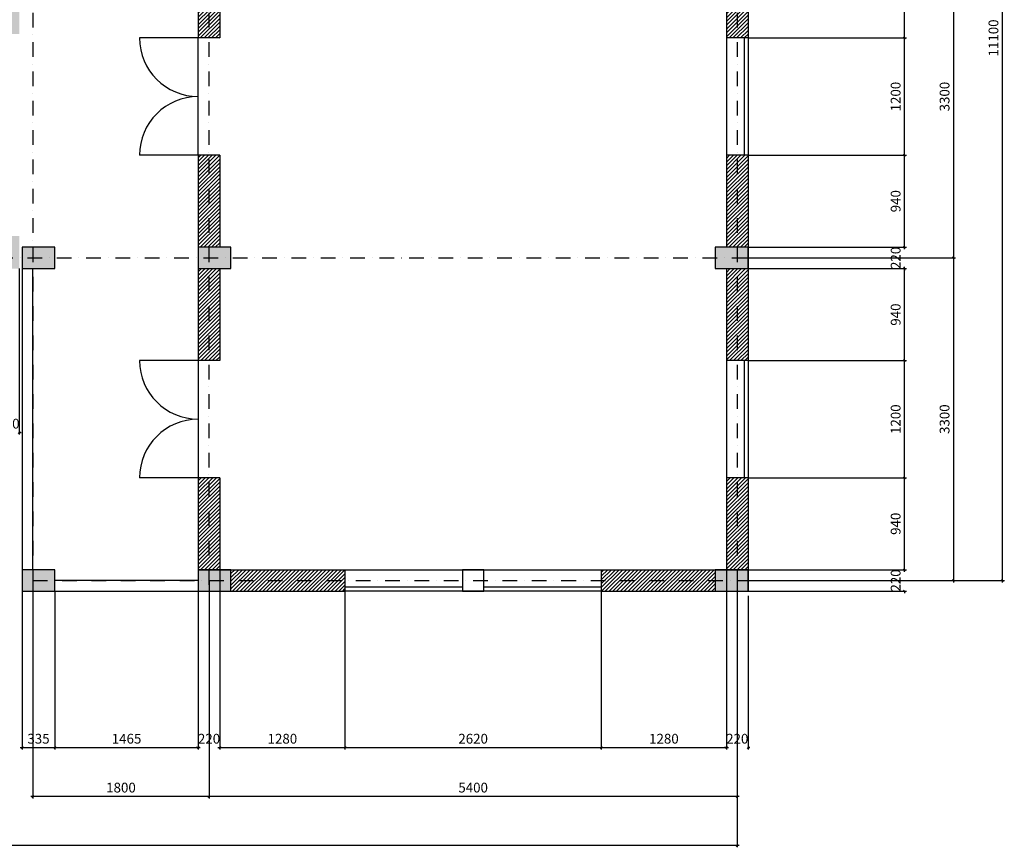
# Model space of a CAD drawing. Units: inches. Extents: x 454627 to 477574, y 51553 to 68250.
# Drawn here: x 467509 to 477574, y 51553 to 60020 of the extents above; entities that cross this region are included whole.
import ezdxf

# ---------------------------------------------------------------- set-up
doc = ezdxf.new("R2010")
doc.units = ezdxf.units.IN
doc.header["$MEASUREMENT"] = 0
doc.linetypes.add('DASHDOT', pattern=[1, 0.5, -0.25, 0, -0.25])
doc.layers.add('210-dầm', color=210, linetype='Continuous')
doc.styles.add('TXTS', font='TIMES.TTF', dxfattribs={"width": 0.8, "oblique": 0.7})
doc.dimstyles.new('DIM-100', dxfattribs={"dimscale": 100, "dimtxt": 1, "dimasz": 0.2, "dimexe": 0.2, "dimexo": 0, "dimgap": 0.4, "dimtad": 1, "dimdec": 0, "dimzin": 0, "dimdsep": 46, "dimtxsty": 'TXTS', "dimblk": 'OBLIQUE', "dimcen": 0.7, "dimdle": 0.2, "dimclrd": 9, "dimclre": 9, "dimclrt": 3, "dimadec": 1, "dimazin": 0, "dimtfac": 1, "dimtdec": 0, "dimtix": 1, "dimtofl": 0, "dimtmove": 1, "dimatfit": 3, "dimldrblk": 'DOT', "dimfxl": 1, "dimtfillclr": 9, "dimtolj": 1, "dimtzin": 0, "dimarcsym": 0})

# ---------------------------------------------------------------- blocks, each defined once
blk = doc.blocks.new('_Oblique')
at = {"color": 0, "linetype": 'ByBlock', "lineweight": -2}
blk.add_line((-0.5, -0.5), (0.5, 0.5), dxfattribs=at)
blk = doc.blocks.new('*D542')
at = {"layer": '210-dầm', "color": 9, "lineweight": -2, "ltscale": 300}
for p, q in [((467534, 54173), (467534, 52553)), ((467869, 54173), (467869, 52553)), ((467514, 52573), (467889, 52573))]:
    blk.add_line(p, q, dxfattribs=at)
at = {"layer": 'Defpoints', "color": 0, "lineweight": 30, "ltscale": 300}
for p in [(467534, 54173), (467869, 54173), (467869, 52573)]:
    blk.add_point(p, dxfattribs=at)
at = {"layer": '210-dầm', "color": 9, "lineweight": -2, "ltscale": 300, "xscale": 20, "yscale": 20, "zscale": 20, "rotation": 180}
blk.add_blockref('_Oblique', (467534, 52573), dxfattribs=at)
at = {"layer": '210-dầm', "color": 9, "lineweight": -2, "ltscale": 300, "xscale": 20, "yscale": 20, "zscale": 20}
blk.add_blockref('_Oblique', (467869, 52573), dxfattribs=at)
at = {"layer": '210-dầm', "color": 3, "lineweight": 30, "ltscale": 300, "insert": (467701, 52664), "char_height": 100, "attachment_point": 5, "style": 'TXTS'}
blk.add_mtext('\\A1;335', dxfattribs=at)
blk = doc.blocks.new('_Dot')
at = {"color": 0, "linetype": 'ByBlock', "lineweight": -2}
blk.add_line((-0.5, 0), (-1, 0), dxfattribs=at)
at = {"color": 0, "linetype": 'ByBlock', "const_width": 0.5}
blk.add_lwpolyline([(-0.25, 0, 1), (0.25, 0, 1)], format="xyb", close=True, dxfattribs=at)
blk = doc.blocks.new('*D543')
at = {"layer": '210-dầm', "color": 9, "lineweight": -2, "ltscale": 300}
for p, q in [((467869, 54173), (467869, 52553)), ((469334, 54173), (469334, 52553)), ((467849, 52573), (469354, 52573))]:
    blk.add_line(p, q, dxfattribs=at)
at = {"layer": 'Defpoints', "color": 0, "lineweight": 30, "ltscale": 300}
for p in [(467869, 54173), (469334, 54173), (469334, 52573)]:
    blk.add_point(p, dxfattribs=at)
at = {"layer": '210-dầm', "color": 9, "lineweight": -2, "ltscale": 300, "xscale": 20, "yscale": 20, "zscale": 20, "rotation": 180}
blk.add_blockref('_Oblique', (467869, 52573), dxfattribs=at)
at = {"layer": '210-dầm', "color": 9, "lineweight": -2, "ltscale": 300, "xscale": 20, "yscale": 20, "zscale": 20}
blk.add_blockref('_Oblique', (469334, 52573), dxfattribs=at)
at = {"layer": '210-dầm', "color": 3, "lineweight": 30, "ltscale": 300, "insert": (468601, 52664), "char_height": 100, "attachment_point": 5, "style": 'TXTS'}
blk.add_mtext('\\A1;1465', dxfattribs=at)
blk = doc.blocks.new('*D544')
at = {"layer": '210-dầm', "color": 9, "lineweight": -2, "ltscale": 300}
for p, q in [((469554, 54393), (469554, 52553)), ((469334, 54173), (469334, 52553)), ((469334, 52573), (469314, 52573)), ((469554, 52573), (469574, 52573))]:
    blk.add_line(p, q, dxfattribs=at)
at = {"layer": 'Defpoints', "color": 0, "lineweight": 30, "ltscale": 300}
for p in [(469554, 54393), (469334, 54173), (469554, 52573)]:
    blk.add_point(p, dxfattribs=at)
at = {"layer": '210-dầm', "color": 9, "lineweight": -2, "ltscale": 300, "xscale": 20, "yscale": 20, "zscale": 20}
blk.add_blockref('_Oblique', (469334, 52573), dxfattribs=at)
at = {"layer": '210-dầm', "color": 9, "lineweight": -2, "ltscale": 300, "xscale": 20, "yscale": 20, "zscale": 20, "rotation": 180}
blk.add_blockref('_Oblique', (469554, 52573), dxfattribs=at)
at = {"layer": '210-dầm', "color": 3, "lineweight": 30, "ltscale": 300, "insert": (469444, 52664), "char_height": 100, "attachment_point": 5, "style": 'TXTS'}
blk.add_mtext('\\A1;220', dxfattribs=at)
blk = doc.blocks.new('*D545')
at = {"layer": '210-dầm', "color": 9, "lineweight": -2, "ltscale": 300}
for p, q in [((469554, 54393), (469554, 52553)), ((470834, 54173), (470834, 52553)), ((469534, 52573), (470854, 52573))]:
    blk.add_line(p, q, dxfattribs=at)
at = {"layer": 'Defpoints', "color": 0, "lineweight": 30, "ltscale": 300}
for p in [(469554, 54393), (470834, 54173), (470834, 52573)]:
    blk.add_point(p, dxfattribs=at)
at = {"layer": '210-dầm', "color": 9, "lineweight": -2, "ltscale": 300, "xscale": 20, "yscale": 20, "zscale": 20, "rotation": 180}
blk.add_blockref('_Oblique', (469554, 52573), dxfattribs=at)
at = {"layer": '210-dầm', "color": 9, "lineweight": -2, "ltscale": 300, "xscale": 20, "yscale": 20, "zscale": 20}
blk.add_blockref('_Oblique', (470834, 52573), dxfattribs=at)
at = {"layer": '210-dầm', "color": 3, "lineweight": 30, "ltscale": 300, "insert": (470194, 52664), "char_height": 100, "attachment_point": 5, "style": 'TXTS'}
blk.add_mtext('\\A1;1280', dxfattribs=at)
blk = doc.blocks.new('*D546')
at = {"layer": '210-dầm', "color": 9, "lineweight": -2, "ltscale": 300}
for p, q in [((470834, 54173), (470834, 52553)), ((473454, 54173), (473454, 52553)), ((470814, 52573), (473474, 52573))]:
    blk.add_line(p, q, dxfattribs=at)
at = {"layer": 'Defpoints', "color": 0, "lineweight": 30, "ltscale": 300}
for p in [(470834, 54173), (473454, 54173), (473454, 52573)]:
    blk.add_point(p, dxfattribs=at)
at = {"layer": '210-dầm', "color": 9, "lineweight": -2, "ltscale": 300, "xscale": 20, "yscale": 20, "zscale": 20, "rotation": 180}
blk.add_blockref('_Oblique', (470834, 52573), dxfattribs=at)
at = {"layer": '210-dầm', "color": 9, "lineweight": -2, "ltscale": 300, "xscale": 20, "yscale": 20, "zscale": 20}
blk.add_blockref('_Oblique', (473454, 52573), dxfattribs=at)
at = {"layer": '210-dầm', "color": 3, "lineweight": 30, "ltscale": 300, "insert": (472144, 52664), "char_height": 100, "attachment_point": 5, "style": 'TXTS'}
blk.add_mtext('\\A1;2620', dxfattribs=at)
blk = doc.blocks.new('*D547')
at = {"layer": '210-dầm', "color": 9, "lineweight": -2, "ltscale": 300}
for p, q in [((474734, 54393), (474734, 52553)), ((473454, 54173), (473454, 52553)), ((473434, 52573), (474754, 52573))]:
    blk.add_line(p, q, dxfattribs=at)
at = {"layer": 'Defpoints', "color": 0, "lineweight": 30, "ltscale": 300}
for p in [(474734, 54393), (473454, 54173), (474734, 52573)]:
    blk.add_point(p, dxfattribs=at)
at = {"layer": '210-dầm', "color": 9, "lineweight": -2, "ltscale": 300, "xscale": 20, "yscale": 20, "zscale": 20, "rotation": 180}
blk.add_blockref('_Oblique', (473454, 52573), dxfattribs=at)
at = {"layer": '210-dầm', "color": 9, "lineweight": -2, "ltscale": 300, "xscale": 20, "yscale": 20, "zscale": 20}
blk.add_blockref('_Oblique', (474734, 52573), dxfattribs=at)
at = {"layer": '210-dầm', "color": 3, "lineweight": 30, "ltscale": 300, "insert": (474094, 52664), "char_height": 100, "attachment_point": 5, "style": 'TXTS'}
blk.add_mtext('\\A1;1280', dxfattribs=at)
blk = doc.blocks.new('*D548')
at = {"layer": '210-dầm', "color": 9, "lineweight": -2, "ltscale": 300}
for p, q in [((474734, 54393), (474734, 52553)), ((474954, 54126), (474954, 52553)), ((474734, 52573), (474714, 52573)), ((474954, 52573), (474974, 52573))]:
    blk.add_line(p, q, dxfattribs=at)
at = {"layer": 'Defpoints', "color": 0, "lineweight": 30, "ltscale": 300}
for p in [(474734, 54393), (474954, 54126), (474954, 52573)]:
    blk.add_point(p, dxfattribs=at)
at = {"layer": '210-dầm', "color": 9, "lineweight": -2, "ltscale": 300, "xscale": 20, "yscale": 20, "zscale": 20}
blk.add_blockref('_Oblique', (474734, 52573), dxfattribs=at)
at = {"layer": '210-dầm', "color": 9, "lineweight": -2, "ltscale": 300, "xscale": 20, "yscale": 20, "zscale": 20, "rotation": 180}
blk.add_blockref('_Oblique', (474954, 52573), dxfattribs=at)
at = {"layer": '210-dầm', "color": 3, "lineweight": 30, "ltscale": 300, "insert": (474844, 52664), "char_height": 100, "attachment_point": 5, "style": 'TXTS'}
blk.add_mtext('\\A1;220', dxfattribs=at)
blk = doc.blocks.new('*D549')
at = {"layer": '210-dầm', "color": 9, "lineweight": -2, "ltscale": 300}
for p, q in [((474954, 54393), (476574, 54393)), ((476554, 54393), (476554, 54413)), ((474954, 54173), (476574, 54173)), ((476554, 54173), (476554, 54153))]:
    blk.add_line(p, q, dxfattribs=at)
at = {"layer": 'Defpoints', "color": 0, "lineweight": 30, "ltscale": 300}
for p in [(474954, 54393), (476554, 54393), (474954, 54173)]:
    blk.add_point(p, dxfattribs=at)
at = {"layer": '210-dầm', "color": 9, "lineweight": -2, "ltscale": 300, "xscale": 20, "yscale": 20, "zscale": 20}
for p, rotation in [((476554, 54393), 270), ((476554, 54173), 90)]:
    blk.add_blockref('_Oblique', p, dxfattribs=dict(at, rotation=rotation))
at = {"layer": '210-dầm', "color": 3, "lineweight": 30, "ltscale": 300, "insert": (476463, 54283), "char_height": 100, "attachment_point": 5, "rotation": 90, "style": 'TXTS'}
blk.add_mtext('\\A1;220', dxfattribs=at)
blk = doc.blocks.new('*D550')
at = {"layer": '210-dầm', "color": 9, "lineweight": -2, "ltscale": 300}
for p, q in [((474954, 55333), (476574, 55333)), ((476554, 54373), (476554, 55353)), ((474954, 54393), (476574, 54393))]:
    blk.add_line(p, q, dxfattribs=at)
at = {"layer": 'Defpoints', "color": 0, "lineweight": 30, "ltscale": 300}
for p in [(474954, 55333), (476554, 55333), (474954, 54393)]:
    blk.add_point(p, dxfattribs=at)
at = {"layer": '210-dầm', "color": 9, "lineweight": -2, "ltscale": 300, "xscale": 20, "yscale": 20, "zscale": 20}
for p, rotation in [((476554, 55333), 90), ((476554, 54393), 270)]:
    blk.add_blockref('_Oblique', p, dxfattribs=dict(at, rotation=rotation))
at = {"layer": '210-dầm', "color": 3, "lineweight": 30, "ltscale": 300, "insert": (476463, 54863), "char_height": 100, "attachment_point": 5, "rotation": 90, "style": 'TXTS'}
blk.add_mtext('\\A1;940', dxfattribs=at)
blk = doc.blocks.new('*D551')
at = {"layer": '210-dầm', "color": 9, "lineweight": -2, "ltscale": 300}
for p, q in [((474954, 56533), (476574, 56533)), ((476554, 55313), (476554, 56553)), ((474954, 55333), (476574, 55333))]:
    blk.add_line(p, q, dxfattribs=at)
at = {"layer": 'Defpoints', "color": 0, "lineweight": 30, "ltscale": 300}
for p in [(474954, 56533), (476554, 56533), (474954, 55333)]:
    blk.add_point(p, dxfattribs=at)
at = {"layer": '210-dầm', "color": 9, "lineweight": -2, "ltscale": 300, "xscale": 20, "yscale": 20, "zscale": 20}
for p, rotation in [((476554, 56533), 90), ((476554, 55333), 270)]:
    blk.add_blockref('_Oblique', p, dxfattribs=dict(at, rotation=rotation))
at = {"layer": '210-dầm', "color": 3, "lineweight": 30, "ltscale": 300, "insert": (476463, 55933), "char_height": 100, "attachment_point": 5, "rotation": 90, "style": 'TXTS'}
blk.add_mtext('\\A1;1200', dxfattribs=at)
blk = doc.blocks.new('*D552')
at = {"layer": '210-dầm', "color": 9, "lineweight": -2, "ltscale": 300}
for p, q in [((474954, 57473), (476574, 57473)), ((476554, 56513), (476554, 57493)), ((474954, 56533), (476574, 56533))]:
    blk.add_line(p, q, dxfattribs=at)
at = {"layer": 'Defpoints', "color": 0, "lineweight": 30, "ltscale": 300}
for p in [(474954, 57473), (476554, 57473), (474954, 56533)]:
    blk.add_point(p, dxfattribs=at)
at = {"layer": '210-dầm', "color": 9, "lineweight": -2, "ltscale": 300, "xscale": 20, "yscale": 20, "zscale": 20}
for p, rotation in [((476554, 57473), 90), ((476554, 56533), 270)]:
    blk.add_blockref('_Oblique', p, dxfattribs=dict(at, rotation=rotation))
at = {"layer": '210-dầm', "color": 3, "lineweight": 30, "ltscale": 300, "insert": (476463, 57003), "char_height": 100, "attachment_point": 5, "rotation": 90, "style": 'TXTS'}
blk.add_mtext('\\A1;940', dxfattribs=at)
blk = doc.blocks.new('*D553')
at = {"layer": '210-dầm', "color": 9, "lineweight": -2, "ltscale": 300}
for p, q in [((474954, 57693), (476574, 57693)), ((476554, 57693), (476554, 57713)), ((474954, 57473), (476574, 57473)), ((476554, 57473), (476554, 57453))]:
    blk.add_line(p, q, dxfattribs=at)
at = {"layer": 'Defpoints', "color": 0, "lineweight": 30, "ltscale": 300}
for p in [(474954, 57693), (476554, 57693), (474954, 57473)]:
    blk.add_point(p, dxfattribs=at)
at = {"layer": '210-dầm', "color": 9, "lineweight": -2, "ltscale": 300, "xscale": 20, "yscale": 20, "zscale": 20}
for p, rotation in [((476554, 57693), 270), ((476554, 57473), 90)]:
    blk.add_blockref('_Oblique', p, dxfattribs=dict(at, rotation=rotation))
at = {"layer": '210-dầm', "color": 3, "lineweight": 30, "ltscale": 300, "insert": (476463, 57583), "char_height": 100, "attachment_point": 5, "rotation": 90, "style": 'TXTS'}
blk.add_mtext('\\A1;220', dxfattribs=at)
blk = doc.blocks.new('*D554')
at = {"layer": '210-dầm', "color": 9, "lineweight": -2, "ltscale": 300}
for p, q in [((474954, 58633), (476574, 58633)), ((476554, 57673), (476554, 58653)), ((474954, 57693), (476574, 57693))]:
    blk.add_line(p, q, dxfattribs=at)
at = {"layer": 'Defpoints', "color": 0, "lineweight": 30, "ltscale": 300}
for p in [(474954, 58633), (476554, 58633), (474954, 57693)]:
    blk.add_point(p, dxfattribs=at)
at = {"layer": '210-dầm', "color": 9, "lineweight": -2, "ltscale": 300, "xscale": 20, "yscale": 20, "zscale": 20}
for p, rotation in [((476554, 58633), 90), ((476554, 57693), 270)]:
    blk.add_blockref('_Oblique', p, dxfattribs=dict(at, rotation=rotation))
at = {"layer": '210-dầm', "color": 3, "lineweight": 30, "ltscale": 300, "insert": (476463, 58163), "char_height": 100, "attachment_point": 5, "rotation": 90, "style": 'TXTS'}
blk.add_mtext('\\A1;940', dxfattribs=at)
blk = doc.blocks.new('*D555')
at = {"layer": '210-dầm', "color": 9, "lineweight": -2, "ltscale": 300}
for p, q in [((474954, 59833), (476574, 59833)), ((476554, 58613), (476554, 59853)), ((474954, 58633), (476574, 58633))]:
    blk.add_line(p, q, dxfattribs=at)
at = {"layer": 'Defpoints', "color": 0, "lineweight": 30, "ltscale": 300}
for p in [(474954, 59833), (476554, 59833), (474954, 58633)]:
    blk.add_point(p, dxfattribs=at)
at = {"layer": '210-dầm', "color": 9, "lineweight": -2, "ltscale": 300, "xscale": 20, "yscale": 20, "zscale": 20}
for p, rotation in [((476554, 59833), 90), ((476554, 58633), 270)]:
    blk.add_blockref('_Oblique', p, dxfattribs=dict(at, rotation=rotation))
at = {"layer": '210-dầm', "color": 3, "lineweight": 30, "ltscale": 300, "insert": (476463, 59233), "char_height": 100, "attachment_point": 5, "rotation": 90, "style": 'TXTS'}
blk.add_mtext('\\A1;1200', dxfattribs=at)
blk = doc.blocks.new('*D556')
at = {"layer": '210-dầm', "color": 9, "lineweight": -2, "ltscale": 300}
for p, q in [((476554, 59813), (476554, 60804)), ((474954, 60784), (476574, 60784)), ((474954, 59833), (476574, 59833))]:
    blk.add_line(p, q, dxfattribs=at)
at = {"layer": 'Defpoints', "color": 0, "lineweight": 30, "ltscale": 300}
for p in [(474954, 60784), (476554, 60784), (474954, 59833)]:
    blk.add_point(p, dxfattribs=at)
at = {"layer": '210-dầm', "color": 9, "lineweight": -2, "ltscale": 300, "xscale": 20, "yscale": 20, "zscale": 20}
for p, rotation in [((476554, 60784), 90), ((476554, 59833), 270)]:
    blk.add_blockref('_Oblique', p, dxfattribs=dict(at, rotation=rotation))
at = {"layer": '210-dầm', "color": 3, "lineweight": 30, "ltscale": 300, "insert": (476463, 60309), "char_height": 100, "attachment_point": 5, "rotation": 90, "style": 'TXTS'}
blk.add_mtext('\\A1;952', dxfattribs=at)
blk = doc.blocks.new('*D572')
at = {"layer": '210-dầm', "color": 9, "lineweight": -2, "ltscale": 300}
for p, q in [((477054, 60903), (477054, 57563)), ((474954, 60883), (477074, 60883)), ((474844, 57583), (477074, 57583))]:
    blk.add_line(p, q, dxfattribs=at)
at = {"layer": 'Defpoints', "color": 0, "lineweight": 30, "ltscale": 300}
for p in [(474954, 60883), (474844, 57583), (477054, 57583)]:
    blk.add_point(p, dxfattribs=at)
at = {"layer": '210-dầm', "color": 9, "lineweight": -2, "ltscale": 300, "xscale": 20, "yscale": 20, "zscale": 20}
for p, rotation in [((477054, 60883), 90), ((477054, 57583), 270)]:
    blk.add_blockref('_Oblique', p, dxfattribs=dict(at, rotation=rotation))
at = {"layer": '210-dầm', "color": 3, "lineweight": 30, "ltscale": 300, "insert": (476963, 59233), "char_height": 100, "attachment_point": 5, "rotation": 90, "style": 'TXTS'}
blk.add_mtext('\\A1;3300', dxfattribs=at)
blk = doc.blocks.new('*D573')
at = {"layer": '210-dầm', "color": 9, "lineweight": -2, "ltscale": 300}
for p, q in [((474844, 57583), (477074, 57583)), ((477054, 57603), (477054, 54263)), ((474844, 54283), (477074, 54283))]:
    blk.add_line(p, q, dxfattribs=at)
at = {"layer": 'Defpoints', "color": 0, "lineweight": 30, "ltscale": 300}
for p in [(474844, 57583), (474844, 54283), (477054, 54283)]:
    blk.add_point(p, dxfattribs=at)
at = {"layer": '210-dầm', "color": 9, "lineweight": -2, "ltscale": 300, "xscale": 20, "yscale": 20, "zscale": 20}
for p, rotation in [((477054, 57583), 90), ((477054, 54283), 270)]:
    blk.add_blockref('_Oblique', p, dxfattribs=dict(at, rotation=rotation))
at = {"layer": '210-dầm', "color": 3, "lineweight": 30, "ltscale": 300, "insert": (476963, 55933), "char_height": 100, "attachment_point": 5, "rotation": 90, "style": 'TXTS'}
blk.add_mtext('\\A1;3300', dxfattribs=at)
blk = doc.blocks.new('*D574')
at = {"layer": '210-dầm', "color": 9, "lineweight": -2, "ltscale": 300}
for p, q in [((474844, 65383), (477574, 65383)), ((477554, 54263), (477554, 65403)), ((474844, 54283), (477574, 54283))]:
    blk.add_line(p, q, dxfattribs=at)
at = {"layer": 'Defpoints', "color": 0, "lineweight": 30, "ltscale": 300}
for p in [(474844, 65383), (477554, 65383), (474844, 54283)]:
    blk.add_point(p, dxfattribs=at)
at = {"layer": '210-dầm', "color": 9, "lineweight": -2, "ltscale": 300, "xscale": 20, "yscale": 20, "zscale": 20}
for p, rotation in [((477554, 65383), 90), ((477554, 54283), 270)]:
    blk.add_blockref('_Oblique', p, dxfattribs=dict(at, rotation=rotation))
at = {"layer": '210-dầm', "color": 3, "lineweight": 30, "ltscale": 300, "insert": (477463, 59833), "char_height": 100, "attachment_point": 5, "rotation": 90, "style": 'TXTS'}
blk.add_mtext('\\A1;11100', dxfattribs=at)
blk = doc.blocks.new('*D575')
at = {"layer": '210-dầm', "color": 9, "lineweight": -2, "ltscale": 300}
for p, q in [((469444, 54283), (469444, 52053)), ((474844, 54283), (474844, 52053)), ((474864, 52073), (469424, 52073))]:
    blk.add_line(p, q, dxfattribs=at)
at = {"layer": 'Defpoints', "color": 0, "lineweight": 30, "ltscale": 300}
for p in [(469444, 54283), (474844, 54283), (469444, 52073)]:
    blk.add_point(p, dxfattribs=at)
at = {"layer": '210-dầm', "color": 9, "lineweight": -2, "ltscale": 300, "xscale": 20, "yscale": 20, "zscale": 20, "rotation": 180}
blk.add_blockref('_Oblique', (469444, 52073), dxfattribs=at)
at = {"layer": '210-dầm', "color": 9, "lineweight": -2, "ltscale": 300, "xscale": 20, "yscale": 20, "zscale": 20}
blk.add_blockref('_Oblique', (474844, 52073), dxfattribs=at)
at = {"layer": '210-dầm', "color": 3, "lineweight": 30, "ltscale": 300, "insert": (472144, 52164), "char_height": 100, "attachment_point": 5, "style": 'TXTS'}
blk.add_mtext('\\A1;5400', dxfattribs=at)
blk = doc.blocks.new('*D576')
at = {"layer": '210-dầm', "color": 9, "lineweight": -2, "ltscale": 300}
for p, q in [((467644, 54283), (467644, 52053)), ((469444, 54283), (469444, 52053)), ((469464, 52073), (467624, 52073))]:
    blk.add_line(p, q, dxfattribs=at)
at = {"layer": 'Defpoints', "color": 0, "lineweight": 30, "ltscale": 300}
for p in [(467644, 54283), (469444, 54283), (467644, 52073)]:
    blk.add_point(p, dxfattribs=at)
at = {"layer": '210-dầm', "color": 9, "lineweight": -2, "ltscale": 300, "xscale": 20, "yscale": 20, "zscale": 20, "rotation": 180}
blk.add_blockref('_Oblique', (467644, 52073), dxfattribs=at)
at = {"layer": '210-dầm', "color": 9, "lineweight": -2, "ltscale": 300, "xscale": 20, "yscale": 20, "zscale": 20}
blk.add_blockref('_Oblique', (469444, 52073), dxfattribs=at)
at = {"layer": '210-dầm', "color": 3, "lineweight": 30, "ltscale": 300, "insert": (468544, 52164), "char_height": 100, "attachment_point": 5, "style": 'TXTS'}
blk.add_mtext('\\A1;1800', dxfattribs=at)
blk = doc.blocks.new('*D587')
at = {"layer": '210-dầm', "color": 9, "lineweight": -2, "ltscale": 300}
for p, q in [((467284, 57473), (467284, 55776)), ((467504, 57473), (467504, 55776)), ((467284, 55796), (467264, 55796)), ((467504, 55796), (467524, 55796))]:
    blk.add_line(p, q, dxfattribs=at)
at = {"layer": 'Defpoints', "color": 0, "lineweight": 30, "ltscale": 300}
for p in [(467284, 57473), (467504, 57473), (467504, 55796)]:
    blk.add_point(p, dxfattribs=at)
at = {"layer": '210-dầm', "color": 9, "lineweight": -2, "ltscale": 300, "xscale": 20, "yscale": 20, "zscale": 20}
blk.add_blockref('_Oblique', (467284, 55796), dxfattribs=at)
at = {"layer": '210-dầm', "color": 9, "lineweight": -2, "ltscale": 300, "xscale": 20, "yscale": 20, "zscale": 20, "rotation": 180}
blk.add_blockref('_Oblique', (467504, 55796), dxfattribs=at)
at = {"layer": '210-dầm', "color": 3, "lineweight": 30, "ltscale": 300, "insert": (467394, 55887), "char_height": 100, "attachment_point": 5, "style": 'TXTS'}
blk.add_mtext('\\A1;220', dxfattribs=at)
blk = doc.blocks.new('*D591')
at = {"layer": '210-dầm', "color": 9, "lineweight": -2, "ltscale": 300}
for p, q in [((457494, 57583), (457494, 51553)), ((474844, 54283), (474844, 51553)), ((474864, 51573), (457474, 51573))]:
    blk.add_line(p, q, dxfattribs=at)
at = {"layer": 'Defpoints', "color": 0, "lineweight": 30, "ltscale": 300}
for p in [(457494, 57583), (474844, 54283), (457494, 51573)]:
    blk.add_point(p, dxfattribs=at)
at = {"layer": '210-dầm', "color": 9, "lineweight": -2, "ltscale": 300, "xscale": 20, "yscale": 20, "zscale": 20, "rotation": 180}
blk.add_blockref('_Oblique', (457494, 51573), dxfattribs=at)
at = {"layer": '210-dầm', "color": 9, "lineweight": -2, "ltscale": 300, "xscale": 20, "yscale": 20, "zscale": 20}
blk.add_blockref('_Oblique', (474844, 51573), dxfattribs=at)
at = {"layer": '210-dầm', "color": 3, "lineweight": 30, "ltscale": 300, "insert": (466169, 51664), "char_height": 100, "attachment_point": 5, "style": 'TXTS'}
blk.add_mtext('\\A1;17350', dxfattribs=at)

msp = doc.modelspace()

# ---------------------------------------------------------------- hatches: boundary and pattern name
at = {"layer": '210-dầm', "lineweight": 30, "ltscale": 300}
h = msp.add_hatch(color=7, dxfattribs=at)
h.paths.add_polyline_path([(457603.7, 65383), (457493.7, 65383), (457493.7, 65158), (457603.7, 65158)])
h.paths.add_polyline_path([(457493.7, 65383), (457383.7, 65383), (457383.7, 65158), (457493.7, 65158)])
h.paths.add_polyline_path([(457493.7, 65493), (457383.7, 65493), (457383.7, 65383), (457493.7, 65383)])
h.paths.add_polyline_path([(457603.7, 65493), (457493.7, 65493), (457493.7, 65383), (457603.7, 65383)])
h.paths.add_polyline_path([(460793.7, 65383), (460683.7, 65383), (460683.7, 65158), (460793.7, 65158)])
h.paths.add_polyline_path([(460793.7, 65493), (460683.7, 65493), (460683.7, 65383), (460793.7, 65383)])
h.paths.add_polyline_path([(460903.7, 65493), (460793.7, 65493), (460793.7, 65383), (460903.7, 65383)])
h.paths.add_polyline_path([(460903.7, 65383), (460793.7, 65383), (460793.7, 65158), (460903.7, 65158)])
h.paths.add_polyline_path([(464093.7, 65383), (463983.7, 65383), (463983.7, 65158), (464093.7, 65158)])
h.paths.add_polyline_path([(464093.7, 65493), (463983.7, 65493), (463983.7, 65383), (464093.7, 65383)])
h.paths.add_polyline_path([(464203.7, 65493), (464093.7, 65493), (464093.7, 65383), (464203.7, 65383)])
h.paths.add_polyline_path([(464203.7, 65383), (464093.7, 65383), (464093.7, 65158), (464203.7, 65158)])
h.paths.add_polyline_path([(467393.8, 65383), (467283.7, 65383), (467283.7, 65158), (467394, 65158)])
h.paths.add_polyline_path([(467393.7, 65493), (467283.7, 65493), (467283.7, 65383), (467393.8, 65383)])
h.paths.add_polyline_path([(467503.7, 65493), (467393.7, 65493), (467393.8, 65383), (467503.7, 65383)])
h.paths.add_polyline_path([(467503.7, 65383), (467393.8, 65383), (467394, 65158), (467503.7, 65158)])
h.paths.add_polyline_path([(467643.7, 65383), (467533.7, 65383), (467533.7, 65273), (467643.7, 65273)])
h.paths.add_polyline_path([(467868.7, 65493), (467643.7, 65493), (467643.7, 65383), (467868.7, 65383)])
h.paths.add_polyline_path([(467643.7, 65493), (467533.7, 65493), (467533.7, 65383), (467643.7, 65383)])
h.paths.add_polyline_path([(467868.7, 65383), (467643.7, 65383), (467643.7, 65273), (467868.7, 65273)])
h.paths.add_polyline_path([(469443.7, 65493), (469333.7, 65493), (469333.7, 65383), (469443.7, 65383)])
h.paths.add_polyline_path([(469443.7, 65383), (469333.7, 65383), (469333.7, 65273), (469443.7, 65273)])
h.paths.add_polyline_path([(469668.7, 65383), (469443.7, 65383), (469443.7, 65273), (469668.7, 65273)])
h.paths.add_polyline_path([(469668.7, 65493), (469443.7, 65493), (469443.7, 65383), (469668.7, 65383)])
h.paths.add_polyline_path([(474843.7, 65383), (474618.7, 65383), (474618.7, 65273), (474843.7, 65273)])
h.paths.add_polyline_path([(474843.7, 65493), (474618.7, 65493), (474618.7, 65383), (474843.7, 65383)])
h.paths.add_polyline_path([(474953.7, 65493), (474843.7, 65493), (474843.7, 65383), (474953.7, 65383)])
h.paths.add_polyline_path([(474953.7, 65383), (474843.7, 65383), (474843.7, 65273), (474953.7, 65273)])
h.paths.add_polyline_path([(474953.7, 60993), (474843.7, 60993), (474843.7, 60883), (474953.7, 60883)])
h.paths.add_polyline_path([(474953.7, 60883), (474843.7, 60883), (474843.7, 60773), (474953.7, 60773)])
h.paths.add_polyline_path([(474843.7, 60883), (474618.7, 60883), (474618.7, 60773), (474843.7, 60773)])
h.paths.add_polyline_path([(474843.7, 60993), (474618.7, 60993), (474618.7, 60883), (474843.7, 60883)])
h.paths.add_polyline_path([(469668.7, 60883), (469443.7, 60883), (469443.7, 60773), (469668.7, 60773)])
h.paths.add_polyline_path([(469668.7, 60993), (469443.7, 60993), (469443.7, 60883), (469668.7, 60883)])
h.paths.add_polyline_path([(469443.7, 60993), (469333.7, 60993), (469333.7, 60883), (469443.7, 60883)])
h.paths.add_polyline_path([(469443.7, 60883), (469333.7, 60883), (469333.7, 60773), (469443.7, 60773)])
h.paths.add_polyline_path([(467868.7, 60883), (467643.7, 60883), (467643.7, 60773), (467868.7, 60773)])
h.paths.add_polyline_path([(467643.7, 60993), (467533.7, 60993), (467533.7, 60773), (467643.7, 60773)])
h.paths.add_polyline_path([(467868.7, 60993), (467643.7, 60993), (467643.7, 60883), (467868.7, 60883)])
h.paths.add_polyline_path([(467398.4, 60208), (467283.7, 60208), (467283.7, 59873), (467398.7, 59873)])
h.paths.add_polyline_path([(467503.7, 60208), (467398.4, 60208), (467398.7, 59873), (467503.7, 59873)])
h.paths.add_polyline_path([(464093.7, 60208), (463983.7, 60208), (463983.7, 59983), (464093.7, 59983)])
h.paths.add_polyline_path([(464203.7, 60208), (464093.7, 60208), (464093.7, 59983), (464203.7, 59983)])
h.paths.add_polyline_path([(464203.7, 59983), (464093.7, 59983), (464093.7, 59873), (464203.7, 59873)])
h.paths.add_polyline_path([(464093.7, 59983), (463983.7, 59983), (463983.7, 59873), (464093.7, 59873)])
h.paths.add_polyline_path([(460903.7, 60208), (460793.7, 60208), (460793.7, 59983), (460903.7, 59983)])
h.paths.add_polyline_path([(460793.7, 60208), (460683.7, 60208), (460683.7, 59983), (460793.7, 59983)])
h.paths.add_polyline_path([(460793.7, 59983), (460683.7, 59983), (460683.7, 59873), (460793.7, 59873)])
h.paths.add_polyline_path([(460903.7, 59983), (460793.7, 59983), (460793.7, 59873), (460903.7, 59873)])
h.paths.add_polyline_path([(457493.7, 59983), (457383.7, 59983), (457383.7, 59873), (457493.7, 59873)])
h.paths.add_polyline_path([(457603.7, 59983), (457493.7, 59983), (457493.7, 59873), (457603.7, 59873)])
h.paths.add_polyline_path([(457603.7, 60208), (457493.7, 60208), (457493.7, 59983), (457603.7, 59983)])
h.paths.add_polyline_path([(457493.7, 60208), (457383.7, 60208), (457383.7, 59983), (457493.7, 59983)])
h.paths.add_polyline_path([(457603.7, 57808), (457493.7, 57808), (457493.7, 57583), (457603.7, 57583)])
h.paths.add_polyline_path([(457493.7, 57808), (457383.7, 57808), (457383.7, 57583), (457493.7, 57583)])
h.paths.add_polyline_path([(457493.7, 57583), (457383.7, 57583), (457383.7, 57473), (457493.7, 57473)])
h.paths.add_polyline_path([(457603.7, 57583), (457493.7, 57583), (457493.7, 57473), (457603.7, 57473)])
h.paths.add_polyline_path([(460793.7, 57808), (460683.7, 57808), (460683.7, 57583), (460793.7, 57583)])
h.paths.add_polyline_path([(460793.7, 57583), (460683.7, 57583), (460683.7, 57473), (460793.7, 57473)])
h.paths.add_polyline_path([(460903.7, 57583), (460793.7, 57583), (460793.7, 57473), (460903.7, 57473)])
h.paths.add_polyline_path([(460903.7, 57808), (460793.7, 57808), (460793.7, 57583), (460903.7, 57583)])
h.paths.add_polyline_path([(464093.7, 57808), (463983.7, 57808), (463983.7, 57583), (464093.7, 57583)])
h.paths.add_polyline_path([(464093.7, 57583), (463983.7, 57583), (463983.7, 57473), (464093.7, 57473)])
h.paths.add_polyline_path([(464203.7, 57583), (464093.7, 57583), (464093.7, 57473), (464203.7, 57473)])
h.paths.add_polyline_path([(464203.7, 57808), (464093.7, 57808), (464093.7, 57583), (464203.7, 57583)])
h.paths.add_polyline_path([(467400.5, 57808), (467283.7, 57808), (467283.7, 57583), (467400.7, 57583)])
h.paths.add_polyline_path([(467503.7, 57808), (467400.5, 57808), (467400.7, 57583), (467503.7, 57583)])
h.paths.add_polyline_path([(467503.7, 57583), (467400.7, 57583), (467400.8, 57473), (467503.7, 57473)])
h.paths.add_polyline_path([(467400.7, 57583), (467283.7, 57583), (467283.7, 57473), (467400.8, 57473)])
h.paths.add_polyline_path([(467643.7, 57583), (467533.7, 57583), (467533.7, 57473), (467643.7, 57473)])
h.paths.add_polyline_path([(467643.7, 57693), (467533.7, 57693), (467533.7, 57583), (467643.7, 57583)])
h.paths.add_polyline_path([(467868.7, 57693), (467643.7, 57693), (467643.7, 57583), (467868.7, 57583)])
h.paths.add_polyline_path([(467868.7, 57583), (467643.7, 57583), (467643.7, 57473), (467868.7, 57473)])
h.paths.add_polyline_path([(469668.7, 57583), (469443.7, 57583), (469443.7, 57473), (469668.7, 57473)])
h.paths.add_polyline_path([(469668.7, 57693), (469443.7, 57693), (469443.7, 57583), (469668.7, 57583)])
h.paths.add_polyline_path([(469443.7, 57693), (469333.7, 57693), (469333.7, 57583), (469443.7, 57583)])
h.paths.add_polyline_path([(469443.7, 57583), (469333.7, 57583), (469333.7, 57473), (469443.7, 57473)])
h.paths.add_polyline_path([(474843.7, 57583), (474618.7, 57583), (474618.7, 57473), (474843.7, 57473)])
h.paths.add_polyline_path([(474843.7, 57693), (474618.7, 57693), (474618.7, 57583), (474843.7, 57583)])
h.paths.add_polyline_path([(474953.7, 57693), (474843.7, 57693), (474843.7, 57473), (474953.7, 57473)])
h.paths.add_polyline_path([(474953.7, 54283), (474843.7, 54283), (474843.7, 54173), (474953.7, 54173)])
h.paths.add_polyline_path([(474953.7, 54393), (474843.7, 54393), (474843.7, 54283), (474953.7, 54283)])
h.paths.add_polyline_path([(474843.7, 54393), (474618.7, 54393), (474618.7, 54283), (474843.7, 54283)])
h.paths.add_polyline_path([(474843.7, 54283), (474618.7, 54283), (474618.7, 54173), (474843.7, 54173)])
h.paths.add_polyline_path([(469668.7, 54283), (469443.7, 54283), (469443.7, 54173), (469668.7, 54173)])
h.paths.add_polyline_path([(469668.7, 54393), (469443.7, 54393), (469443.7, 54283), (469668.7, 54283)])
h.paths.add_polyline_path([(469443.7, 54393), (469333.7, 54393), (469333.7, 54283), (469443.7, 54283)])
h.paths.add_polyline_path([(469443.7, 54283), (469333.7, 54283), (469333.7, 54173), (469443.7, 54173)])
h.paths.add_polyline_path([(467868.7, 54283), (467643.7, 54283), (467643.7, 54173), (467868.7, 54173)])
h.paths.add_polyline_path([(467868.7, 54393), (467643.7, 54393), (467643.7, 54283), (467868.7, 54283)])
h.paths.add_polyline_path([(467643.7, 54393), (467533.7, 54393), (467533.7, 54173), (467643.7, 54173)])
h = msp.add_hatch(dxfattribs=at)
h.set_pattern_fill('ANSI31', scale=220, style=0)
h.paths.add_polyline_path([(458543.7, 65493), (457603.7, 65493), (457603.7, 65383), (458543.7, 65383)])
h.paths.add_polyline_path([(458543.7, 65383), (457603.7, 65383), (457603.7, 65273), (458543.7, 65273)])
h.paths.add_polyline_path([(460683.7, 65493), (459743.7, 65493), (459743.7, 65383), (460683.7, 65383)])
h.paths.add_polyline_path([(460683.7, 65383), (459743.7, 65383), (459743.7, 65273), (460683.7, 65273)])
h.paths.add_polyline_path([(461843.7, 65383), (460903.7, 65383), (460903.7, 65273), (461843.7, 65273)])
h.paths.add_polyline_path([(461843.7, 65493), (460903.7, 65493), (460903.7, 65383), (461843.7, 65383)])
h.paths.add_polyline_path([(460793.7, 65158), (460683.7, 65158), (460683.7, 60208), (460793.7, 60208)])
h.paths.add_polyline_path([(460903.7, 65158), (460793.7, 65158), (460793.7, 60208), (460903.7, 60208)])
h.paths.add_polyline_path([(463983.7, 65383), (463043.7, 65383), (463043.7, 65273), (463983.7, 65273)])
h.paths.add_polyline_path([(463983.7, 65493), (463043.7, 65493), (463043.7, 65383), (463983.7, 65383)])
h.paths.add_polyline_path([(464663.7, 65493), (464203.7, 65493), (464203.7, 65383), (464663.7, 65383)])
h.paths.add_polyline_path([(464663.7, 65383), (464203.7, 65383), (464203.7, 65273), (464663.7, 65273)])
h.paths.add_polyline_path([(464203.7, 65158), (464093.7, 65158), (464093.7, 60208), (464203.7, 60208)])
h.paths.add_polyline_path([(464093.7, 65158), (463983.7, 65158), (463983.7, 60208), (464093.7, 60208)])
h.paths.add_polyline_path([(467283.7, 65383), (466823.7, 65383), (466823.7, 65273), (467283.7, 65273)])
h.paths.add_polyline_path([(467283.7, 65493), (466823.7, 65493), (466823.7, 65383), (467283.7, 65383)])
h.paths.add_polyline_path([(467394, 65158), (467283.7, 65158), (467283.7, 60208), (467398.4, 60208)])
h.paths.add_polyline_path([(467503.7, 65158), (467394, 65158), (467398.4, 60208), (467503.7, 60208)])
h.paths.add_polyline_path([(469553.7, 65273), (469443.7, 65273), (469443.7, 65173), (469553.7, 65173)])
h.paths.add_polyline_path([(469443.7, 65273), (469333.7, 65273), (469333.7, 65173), (469443.7, 65173)])
h.paths.add_polyline_path([(474618.7, 65383), (469668.7, 65383), (469668.7, 65273), (474618.7, 65273)])
h.paths.add_polyline_path([(474618.7, 65493), (469668.7, 65493), (469668.7, 65383), (474618.7, 65383)])
h.paths.add_polyline_path([(470658.7, 65273), (470553.7, 65273), (470553.7, 65173), (470658.7, 65173)], flags=16)
h.paths.add_polyline_path([(473733.7, 65273), (473628.7, 65273), (473628.7, 63185.5), (470658.7, 63185.5), (470658.7, 64673), (470553.7, 64673), (470553.7, 63185.5), (469553.7, 63185.5), (469553.7, 63080.5), (470553.7, 63080.5), (470553.7, 61593), (470658.7, 61593), (470658.7, 63080.5), (473628.7, 63080.5), (473628.7, 60993), (473733.7, 60993), (473733.7, 63080.5), (474733.7, 63080.5), (474733.7, 63185.5), (473733.7, 63185.5)])
h.paths.add_polyline_path([(474843.7, 65273), (474733.7, 65273), (474733.7, 64530), (474843.7, 64530)])
h.paths.add_polyline_path([(474953.7, 65273), (474843.7, 65273), (474843.7, 64530), (474953.7, 64530)])
h.paths.add_polyline_path([(474843.7, 63930), (474733.7, 63930), (474733.7, 62336), (474843.7, 62336)])
h.paths.add_polyline_path([(474953.7, 63930), (474843.7, 63930), (474843.7, 62336), (474953.7, 62336)])
h.paths.add_polyline_path([(474843.7, 61736), (474733.7, 61736), (474733.7, 60993), (474843.7, 60993)])
h.paths.add_polyline_path([(474953.7, 61736), (474843.7, 61736), (474843.7, 60993), (474953.7, 60993)])
h.paths.add_polyline_path([(474618.7, 60993), (469668.7, 60993), (469668.7, 60883), (474618.7, 60883)])
h.paths.add_polyline_path([(474618.7, 60883), (469668.7, 60883), (469668.7, 60773), (474618.7, 60773)])
h.paths.add_polyline_path([(474843.7, 60773), (474733.7, 60773), (474733.7, 59833), (474843.7, 59833)])
h.paths.add_polyline_path([(474953.7, 60773), (474843.7, 60773), (474843.7, 59833), (474953.7, 59833)])
h.paths.add_polyline_path([(469553.7, 60773), (469443.7, 60773), (469443.7, 59833), (469553.7, 59833)])
h.paths.add_polyline_path([(469443.7, 60773), (469333.7, 60773), (469333.7, 59833), (469443.7, 59833)])
h.paths.add_polyline_path([(469443.7, 61093), (469333.7, 61093), (469333.7, 60993), (469443.7, 60993)])
h.paths.add_polyline_path([(469553.7, 61093), (469443.7, 61093), (469443.7, 60993), (469553.7, 60993)])
h.paths.add_polyline_path([(469443.7, 62033), (469333.7, 62033), (469333.7, 61793), (469443.7, 61793)])
h.paths.add_polyline_path([(469553.7, 62033), (469443.7, 62033), (469443.7, 61793), (469553.7, 61793)])
h.paths.add_polyline_path([(469443.7, 63633), (469333.7, 63633), (469333.7, 62633), (469443.7, 62633)])
h.paths.add_polyline_path([(469553.7, 63633), (469443.7, 63633), (469443.7, 62633), (469553.7, 62633)])
h.paths.add_polyline_path([(469443.7, 64473), (469333.7, 64473), (469333.7, 64233), (469443.7, 64233)])
h.paths.add_polyline_path([(469553.7, 64473), (469443.7, 64473), (469443.7, 64233), (469553.7, 64233)])
h.paths.add_polyline_path([(474953.7, 58633), (474843.7, 58633), (474843.7, 57693), (474953.7, 57693)])
h.paths.add_polyline_path([(474843.7, 58633), (474733.7, 58633), (474733.7, 57693), (474843.7, 57693)])
h.paths.add_polyline_path([(474953.7, 57473), (474843.7, 57473), (474843.7, 56533), (474953.7, 56533)])
h.paths.add_polyline_path([(474843.7, 57473), (474733.7, 57473), (474733.7, 56533), (474843.7, 56533)])
h.paths.add_polyline_path([(474953.7, 55333), (474843.7, 55333), (474843.7, 54393), (474953.7, 54393)])
h.paths.add_polyline_path([(474843.7, 55333), (474733.7, 55333), (474733.7, 54393), (474843.7, 54393)])
h.paths.add_polyline_path([(474618.7, 54393), (473453.7, 54393), (473453.7, 54283), (474618.7, 54283)])
h.paths.add_polyline_path([(474618.7, 54283), (473453.7, 54283), (473453.7, 54173), (474618.7, 54173)])
h.paths.add_polyline_path([(470833.7, 54393), (469668.7, 54393), (469668.7, 54283), (470833.7, 54283)])
h.paths.add_polyline_path([(470833.7, 54283), (469668.7, 54283), (469668.7, 54173), (470833.7, 54173)])
h.paths.add_polyline_path([(469553.7, 55333), (469443.7, 55333), (469443.7, 54393), (469553.7, 54393)])
h.paths.add_polyline_path([(469443.7, 55333), (469333.7, 55333), (469333.7, 54393), (469443.7, 54393)])
h.paths.add_polyline_path([(469553.7, 57473), (469443.7, 57473), (469443.7, 56533), (469553.7, 56533)])
h.paths.add_polyline_path([(469443.7, 57473), (469333.7, 57473), (469333.7, 56533), (469443.7, 56533)])
h.paths.add_polyline_path([(469443.7, 58633), (469333.7, 58633), (469333.7, 57693), (469443.7, 57693)])
h.paths.add_polyline_path([(469553.7, 58633), (469443.7, 58633), (469443.7, 57693), (469553.7, 57693)])
h.paths.add_polyline_path([(463983.7, 60093), (463043.7, 60093), (463043.7, 59983), (463983.7, 59983)])
h.paths.add_polyline_path([(463983.7, 59983), (463043.7, 59983), (463043.7, 59873), (463983.7, 59873)])
h.paths.add_polyline_path([(461843.7, 60093), (460903.7, 60093), (460903.7, 59983), (461843.7, 59983)])
h.paths.add_polyline_path([(461843.7, 59983), (460903.7, 59983), (460903.7, 59873), (461843.7, 59873)])
h.paths.add_polyline_path([(460683.7, 59983), (459743.7, 59983), (459743.7, 59873), (460683.7, 59873)])
h.paths.add_polyline_path([(460683.7, 60093), (459743.7, 60093), (459743.7, 59983), (460683.7, 59983)])
h.paths.add_polyline_path([(458543.7, 60093), (457603.7, 60093), (457603.7, 59983), (458543.7, 59983)])
h.paths.add_polyline_path([(458543.7, 59983), (457603.7, 59983), (457603.7, 59873), (458543.7, 59873)])

# ---------------------------------------------------------------- linework, layer by layer
at = {"layer": '210-dầm', "color": 1, "linetype": 'DASHDOT', "lineweight": 30, "ltscale": 300}
for p, q in [((467643.7, 65493), (467643.7, 54173)), ((469443.7, 65493), (469443.7, 54173)), ((474843.7, 65493), (474843.7, 54173)), ((457383.7, 57583), (474843.7, 57583)), ((467643.7, 54283), (474953.7, 54283))]:
    msp.add_line(p, q, dxfattribs=at)
at = {"layer": '210-dầm', "color": 50, "lineweight": 30, "ltscale": 300}
for p, q in [((474953.7, 61736), (474953.7, 59833)), ((469333.7, 61093), (469333.7, 59833)), ((469553.7, 60773), (469553.7, 59833)), ((474733.7, 60773), (474733.7, 59833)), ((469553.7, 59833), (469333.7, 59833)), ((474953.7, 59833), (474733.7, 59833)), ((469553.7, 58633), (469333.7, 58633)), ((469333.7, 58633), (469333.7, 56533)), ((469553.7, 58633), (469553.7, 57693)), ((474953.7, 58633), (474733.7, 58633)), ((474733.7, 58633), (474733.7, 57693)), ((474953.7, 58633), (474953.7, 56533)), ((467533.7, 57493), (467533.7, 54393)), ((467643.7, 54393), (467643.7, 57473)), ((469553.7, 57473), (469553.7, 56533)), ((474733.7, 57473), (474733.7, 56533)), ((469553.7, 56533), (469333.7, 56533)), ((474953.7, 56533), (474733.7, 56533)), ((469553.7, 55333), (469333.7, 55333)), ((469333.7, 55333), (469333.7, 54173)), ((469553.7, 55333), (469553.7, 54393)), ((474953.7, 55333), (474733.7, 55333)), ((474733.7, 55333), (474733.7, 54393)), ((474953.7, 55333), (474953.7, 54173)), ((469333.7, 54393), (470833.7, 54393)), ((469553.7, 54393), (469333.7, 54393)), ((470833.7, 54393), (470833.7, 54173)), ((473453.7, 54393), (473453.7, 54173)), ((473453.7, 54393), (474953.7, 54393)), ((469333.7, 54283), (467868.7, 54283)), ((467643.7, 54173), (470833.7, 54173)), ((473453.7, 54173), (474953.7, 54173))]:
    msp.add_line(p, q, dxfattribs=at)
at = {"layer": '210-dầm', "color": 58, "lineweight": 30, "ltscale": 300}
for p, q in [((469333.7, 59833), (468733.7, 59833)), ((469333.7, 58633), (469333.7, 59833)), ((474733.7, 59833), (474733.7, 58633)), ((474913.7, 59833), (474913.7, 58633)), ((474953.7, 59833), (474953.7, 58633)), ((469333.7, 58633), (468733.7, 58633)), ((469333.7, 56533), (468733.7, 56533)), ((469333.7, 56533), (469333.7, 55333)), ((469333.7, 56533), (469333.7, 55333)), ((474733.7, 56533), (474733.7, 55333)), ((474913.7, 56533), (474913.7, 55333)), ((474953.7, 56533), (474953.7, 55333)), ((469333.7, 55333), (468733.7, 55333)), ((470833.7, 54393), (473453.7, 54393)), ((472033.7, 54213), (470833.7, 54213)), ((473453.7, 54173), (470833.7, 54173)), ((473453.7, 54213), (472253.7, 54213))]:
    msp.add_line(p, q, dxfattribs=at)
at = {"layer": '210-dầm', "color": 0, "lineweight": 30, "ltscale": 300}
for points in [[(467533.7, 57693), (467533.7, 57473), (467868.7, 57473), (467868.7, 57693)], [(469333.7, 57693), (469333.7, 57473), (469668.7, 57473), (469668.7, 57693)], [(474618.7, 57693), (474618.7, 57473), (474953.7, 57473), (474953.7, 57693)], [(467533.7, 54393), (467533.7, 54173), (467868.7, 54173), (467868.7, 54393)], [(469333.7, 54393), (469333.7, 54173), (469668.7, 54173), (469668.7, 54393)], [(474618.7, 54393), (474618.7, 54173), (474953.7, 54173), (474953.7, 54393)]]:
    msp.add_lwpolyline(points, close=True, dxfattribs=at)
at = {"layer": '210-dầm', "color": 58, "lineweight": 30, "ltscale": 300}
msp.add_lwpolyline([(472033.7, 54173), (472253.7, 54173), (472253.7, 54393), (472033.7, 54393)], close=True, dxfattribs=at)
for centre, start, end in [((469333.7, 59833), 180, 270), ((469333.7, 58633), 90, 180), ((469333.7, 56533), 180, 270), ((469333.7, 55333), 90, 180)]:
    msp.add_arc(centre, 600, start, end, dxfattribs=at)

# ---------------------------------------------------------------- dimensions: what is measured, and where the dimension line sits
at = {"layer": '210-dầm', "color": 50, "lineweight": 30, "ltscale": 300}
for base, p1, p2, picture, middle in [((477553.7, 65383), (474843.7, 54283), (474843.7, 65383), '*D574', (477462.9, 59833)), ((477053.7, 57583), (474953.7, 60883), (474843.7, 57583), '*D572', (476962.9, 59233)), ((476553.7305729, 60784.4932065), (474953.7305729, 59832.9932065), (474953.7305729, 60784.4932065), '*D556', (476462.7212002, 60308.7432065)), ((476553.7, 59833), (474953.7, 58633), (474953.7, 59833), '*D555', (476462.9, 59233)), ((476553.7, 58633), (474953.7, 57693), (474953.7, 58633), '*D554', (476462.7, 58163)), ((476553.7, 57693), (474953.7, 57473), (474953.7, 57693), '*D553', (476462.9, 57583)), ((477053.7, 54283), (474843.7, 57583), (474843.7, 54283), '*D573', (476962.9, 55933)), ((476553.7, 57473), (474953.7, 56533), (474953.7, 57473), '*D552', (476462.7, 57003)), ((476553.7, 56533), (474953.7, 55333), (474953.7, 56533), '*D551', (476462.9, 55933)), ((476553.7, 55333), (474953.7, 54393), (474953.7, 55333), '*D550', (476462.7, 54863)), ((476553.7, 54393), (474953.7, 54173), (474953.7, 54393), '*D549', (476462.9, 54283))]:
    dim = msp.add_linear_dim(base=base, p1=p1, p2=p2, angle=90, dimstyle='DIM-100', dxfattribs=at)
    dim.commit()
    dim.dimension.update_dxf_attribs({"geometry": picture, "text_midpoint": middle})
for base, p1, p2, picture, middle in [((457493.7, 51573), (474843.7, 54283), (457493.7, 57583), '*D591', (466168.7, 51664)), ((467503.7, 55796.3), (467283.7, 57473), (467503.7, 57473), '*D587', (467393.7, 55887.2)), ((469553.7, 52573), (469333.7, 54173), (469553.7, 54393), '*D544', (469443.7, 52663.9)), ((470833.7, 52573), (469553.7, 54393), (470833.7, 54173), '*D545', (470193.7, 52663.9)), ((474733.7, 52573), (473453.7, 54173), (474733.7, 54393), '*D547', (474093.7, 52663.9)), ((474953.7, 52573), (474733.7, 54393), (474953.7, 54126.3), '*D548', (474843.7, 52663.9)), ((467643.7, 52073), (469443.7, 54283), (467643.7, 54283), '*D576', (468543.7, 52163.9)), ((469443.7, 52073), (474843.7, 54283), (469443.7, 54283), '*D575', (472143.7, 52163.9)), ((467868.7, 52573), (467533.7, 54173), (467868.7, 54173), '*D542', (467701.2, 52663.9)), ((469333.7, 52573), (467868.7, 54173), (469333.7, 54173), '*D543', (468601.2, 52663.9)), ((473453.7, 52573), (470833.7, 54173), (473453.7, 54173), '*D546', (472143.7, 52663.9))]:
    dim = msp.add_linear_dim(base=base, p1=p1, p2=p2, dimstyle='DIM-100', dxfattribs=at)
    dim.commit()
    dim.dimension.update_dxf_attribs({"geometry": picture, "text_midpoint": middle})

doc.saveas('drawing.dxf')
